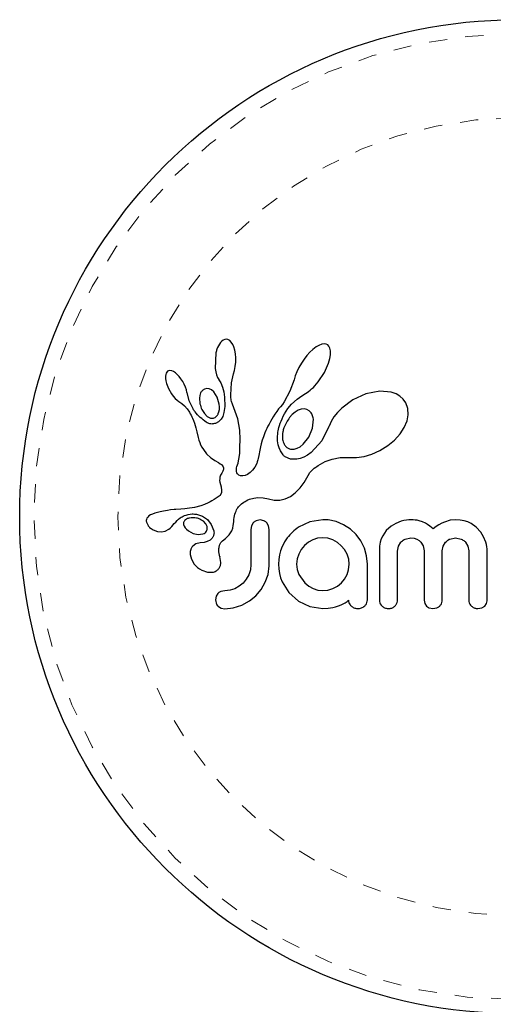
# Model space of a CAD drawing. Extents: x 1013 to 1440, y 2262 to 2713.
# Drawn here: x 1199 to 1202, y 2391 to 2396 of the extents above; entities that cross this region are included whole.
import ezdxf

# ---------------------------------------------------------------- set-up
doc = ezdxf.new("R2010")
doc.units = 0
doc.header["$LTSCALE"] = 0.125
doc.header["$MEASUREMENT"] = 0
doc.linetypes.add('PHANTOM', pattern=[0.5, 0.25, -0.05, 0.05, -0.05, 0.05, -0.05])
doc.layers.get('0').update_dxf_attribs({"linetype": 'CONTINUOUS'})

msp = doc.modelspace()

# ---------------------------------------------------------------- linework, layer by layer
at = {"color": 7, "linetype": 'Continuous', "lineweight": 25}
for p, q in [((1200.3776, 2394.6407), (1200.3699, 2394.6322)), ((1200.3847, 2394.6462), (1200.3776, 2394.6407)), ((1200.3925, 2394.6498), (1200.3847, 2394.6462)), ((1200.4006, 2394.6511), (1200.3925, 2394.6498)), ((1200.4103, 2394.6495), (1200.4006, 2394.6511)), ((1200.4204, 2394.6439), (1200.4103, 2394.6495)), ((1200.4285, 2394.6357), (1200.4204, 2394.6439)), ((1200.4367, 2394.6228), (1200.4285, 2394.6357)), ((1200.4429, 2394.6086), (1200.4367, 2394.6228)), ((1200.4483, 2394.5902), (1200.4429, 2394.6086)), ((1200.4517, 2394.5707), (1200.4483, 2394.5902)), ((1200.8769, 2394.5953), (1200.8609, 2394.5804)), ((1200.8945, 2394.6086), (1200.8769, 2394.5953)), ((1200.9095, 2394.6173), (1200.8945, 2394.6086)), ((1200.926, 2394.6235), (1200.9095, 2394.6173)), ((1200.9389, 2394.6252), (1200.926, 2394.6235)), ((1200.9498, 2394.6237), (1200.9389, 2394.6252)), ((1200.958, 2394.6198), (1200.9498, 2394.6237)), ((1200.9646, 2394.6131), (1200.958, 2394.6198)), ((1200.9702, 2394.6025), (1200.9646, 2394.6131)), ((1200.9737, 2394.5873), (1200.9702, 2394.6025)), ((1200.9738, 2394.5657), (1200.9737, 2394.5873)), ((1200.3445, 2394.5771), (1200.3409, 2394.4905)), ((1200.4535, 2394.5484), (1200.4517, 2394.5707)), ((1200.4533, 2394.5248), (1200.4535, 2394.5484)), ((1200.8283, 2394.5417), (1200.8135, 2394.5196)), ((1200.844, 2394.5619), (1200.8283, 2394.5417)), ((1200.8609, 2394.5804), (1200.844, 2394.5619)), ((1200.9633, 2394.5191), (1200.9705, 2394.5447)), ((1200.9705, 2394.5447), (1200.9738, 2394.5657)), ((1200.0794, 2394.475), (1200.0747, 2394.4707)), ((1200.0847, 2394.4776), (1200.0794, 2394.475)), ((1200.0923, 2394.4787), (1200.0847, 2394.4776)), ((1200.102, 2394.4771), (1200.0923, 2394.4787)), ((1200.1111, 2394.4733), (1200.102, 2394.4771)), ((1200.122, 2394.4663), (1200.1111, 2394.4733)), ((1200.3409, 2394.4905), (1200.344, 2394.4716)), ((1200.4411, 2394.4608), (1200.4468, 2394.4799)), ((1200.4468, 2394.4799), (1200.451, 2394.5017)), ((1200.451, 2394.5017), (1200.4533, 2394.5248)), ((1200.7999, 2394.496), (1200.7888, 2394.4727)), ((1200.8135, 2394.5196), (1200.7999, 2394.496)), ((1200.9407, 2394.468), (1200.9633, 2394.5191)), ((1200.0689, 2394.4578), (1200.0675, 2394.4481)), ((1200.0675, 2394.4481), (1200.0676, 2394.4353)), ((1200.0676, 2394.4353), (1200.0693, 2394.4229)), ((1200.0715, 2394.4656), (1200.0689, 2394.4578)), ((1200.0693, 2394.4229), (1200.0727, 2394.4085)), ((1200.0747, 2394.4707), (1200.0715, 2394.4656)), ((1200.132, 2394.4578), (1200.122, 2394.4663)), ((1200.1427, 2394.4465), (1200.132, 2394.4578)), ((1200.1527, 2394.4337), (1200.1427, 2394.4465)), ((1200.1623, 2394.4188), (1200.1527, 2394.4337)), ((1200.344, 2394.4716), (1200.3481, 2394.4555)), ((1200.3481, 2394.4555), (1200.3538, 2394.4406)), ((1200.3538, 2394.4406), (1200.3599, 2394.4292)), ((1200.3598, 2394.429), (1200.3708, 2394.4108)), ((1200.4301, 2394.412), (1200.4413, 2394.4608)), ((1200.4413, 2394.4608), (1200.4411, 2394.4608)), ((1200.7737, 2394.429), (1200.7511, 2394.3651)), ((1200.7799, 2394.4497), (1200.7739, 2394.429)), ((1200.7888, 2394.4727), (1200.7799, 2394.4497)), ((1200.9065, 2394.4164), (1200.9407, 2394.468)), ((1200.0727, 2394.4085), (1200.0836, 2394.3799)), ((1200.0836, 2394.3799), (1200.0998, 2394.3517)), ((1200.1705, 2394.4036), (1200.1623, 2394.4188)), ((1200.1772, 2394.3883), (1200.1705, 2394.4036)), ((1200.1823, 2394.3732), (1200.1772, 2394.3883)), ((1200.1856, 2394.3593), (1200.1823, 2394.3732)), ((1200.2944, 2394.3803), (1200.2817, 2394.377)), ((1200.3078, 2394.3786), (1200.2944, 2394.3803)), ((1200.3196, 2394.373), (1200.3078, 2394.3786)), ((1200.3323, 2394.3623), (1200.3196, 2394.373)), ((1200.3708, 2394.4108), (1200.3806, 2394.3872)), ((1200.3806, 2394.3872), (1200.3875, 2394.3619)), ((1200.4261, 2394.3461), (1200.4301, 2394.412)), ((1200.7511, 2394.3651), (1200.7197, 2394.3082)), ((1200.8527, 2394.3643), (1200.8615, 2394.371)), ((1200.8615, 2394.371), (1200.8701, 2394.3782)), ((1200.8701, 2394.3782), (1200.8793, 2394.3865)), ((1200.8793, 2394.3865), (1200.8882, 2394.3954)), ((1200.8882, 2394.3954), (1200.8975, 2394.4056)), ((1200.8975, 2394.4056), (1200.9065, 2394.4164)), ((1201.244, 2394.3654), (1201.1671, 2394.3505)), ((1201.3064, 2394.3598), (1201.244, 2394.3654)), ((1200.0998, 2394.3517), (1200.1102, 2394.3378)), ((1200.1102, 2394.3378), (1200.1204, 2394.3265)), ((1200.1204, 2394.3265), (1200.1313, 2394.3168)), ((1200.1313, 2394.3168), (1200.141, 2394.3101)), ((1200.1978, 2394.3129), (1200.1858, 2394.3594)), ((1200.2198, 2394.2681), (1200.1978, 2394.3129)), ((1200.3515, 2394.3337), (1200.3323, 2394.3623)), ((1200.3629, 2394.2946), (1200.3515, 2394.3337)), ((1200.3875, 2394.3619), (1200.3917, 2394.3334)), ((1200.3917, 2394.3334), (1200.3931, 2394.2823)), ((1200.4264, 2394.3367), (1200.4261, 2394.3461)), ((1200.427, 2394.329), (1200.4264, 2394.3367)), ((1200.4279, 2394.3222), (1200.427, 2394.329)), ((1200.4291, 2394.3158), (1200.4279, 2394.3222)), ((1200.4307, 2394.3097), (1200.4291, 2394.3158)), ((1200.7595, 2394.2939), (1200.791, 2394.322)), ((1200.791, 2394.322), (1200.817, 2394.3408)), ((1200.817, 2394.3408), (1200.8368, 2394.3536)), ((1200.8368, 2394.3536), (1200.8448, 2394.3588)), ((1200.8448, 2394.3588), (1200.8527, 2394.3643)), ((1201.0968, 2394.3188), (1201.0354, 2394.2733)), ((1201.1671, 2394.3505), (1201.0968, 2394.3188)), ((1201.3334, 2394.3506), (1201.3064, 2394.3598)), ((1201.3545, 2394.3386), (1201.3334, 2394.3506)), ((1201.3728, 2394.3222), (1201.3545, 2394.3386)), ((1201.3873, 2394.3014), (1201.3728, 2394.3222)), ((1200.141, 2394.3101), (1200.141, 2394.3099)), ((1200.141, 2394.3099), (1200.1572, 2394.2984)), ((1200.1572, 2394.2984), (1200.1717, 2394.2855)), ((1200.1717, 2394.2855), (1200.1869, 2394.2683)), ((1200.1869, 2394.2683), (1200.1988, 2394.2504)), ((1200.2673, 2394.2656), (1200.2812, 2394.2428)), ((1200.361, 2394.2532), (1200.3634, 2394.2659)), ((1200.3641, 2394.2795), (1200.3629, 2394.2946)), ((1200.3634, 2394.2659), (1200.3641, 2394.2795)), ((1200.3931, 2394.2823), (1200.3887, 2394.2486)), ((1200.4356, 2394.2939), (1200.4307, 2394.3097)), ((1200.4648, 2394.2147), (1200.4356, 2394.2939)), ((1200.6888, 2394.2682), (1200.6783, 2394.2535)), ((1200.6992, 2394.2808), (1200.6888, 2394.2682)), ((1200.7094, 2394.2936), (1200.6992, 2394.2808)), ((1200.7197, 2394.3082), (1200.7094, 2394.2936)), ((1200.7303, 2394.256), (1200.7399, 2394.2705)), ((1200.7399, 2394.2705), (1200.7595, 2394.2939)), ((1200.7968, 2394.2612), (1200.7796, 2394.2511)), ((1200.8125, 2394.2667), (1200.7968, 2394.2612)), ((1200.8291, 2394.2684), (1200.8125, 2394.2667)), ((1200.8431, 2394.2659), (1200.8291, 2394.2684)), ((1200.8561, 2394.2587), (1200.8431, 2394.2659)), ((1200.8673, 2394.2466), (1200.8561, 2394.2587)), ((1201.0354, 2394.2733), (1201.0117, 2394.249)), ((1201.3982, 2394.271), (1201.3873, 2394.3014)), ((1201.4002, 2394.2362), (1201.3982, 2394.271)), ((1200.1988, 2394.2504), (1200.2035, 2394.2419)), ((1200.2035, 2394.2419), (1200.2077, 2394.2338)), ((1200.2077, 2394.2338), (1200.2116, 2394.2259)), ((1200.2116, 2394.2259), (1200.2151, 2394.2183)), ((1200.2151, 2394.2183), (1200.221, 2394.2042)), ((1200.221, 2394.2042), (1200.2261, 2394.1903)), ((1200.2812, 2394.2428), (1200.2966, 2394.2276)), ((1200.2966, 2394.2276), (1200.315, 2394.2185)), ((1200.3572, 2394.2426), (1200.361, 2394.2532)), ((1200.373, 2394.2119), (1200.359, 2394.1978)), ((1200.3817, 2394.2273), (1200.373, 2394.2119)), ((1200.3887, 2394.2486), (1200.3817, 2394.2273)), ((1200.4751, 2394.1517), (1200.4648, 2394.2147)), ((1200.6511, 2394.2117), (1200.6434, 2394.1986)), ((1200.6595, 2394.2253), (1200.6511, 2394.2117)), ((1200.6685, 2394.2392), (1200.6595, 2394.2253)), ((1200.6783, 2394.2535), (1200.6685, 2394.2392)), ((1200.7023, 2394.202), (1200.7077, 2394.2145)), ((1200.7077, 2394.2145), (1200.7142, 2394.228)), ((1200.7142, 2394.228), (1200.7216, 2394.2416)), ((1200.7216, 2394.2416), (1200.7303, 2394.256)), ((1200.7639, 2394.238), (1200.7487, 2394.2209)), ((1200.7796, 2394.2511), (1200.7639, 2394.238)), ((1200.8753, 2394.1621), (1200.8793, 2394.2128)), ((1200.9924, 2394.2244), (1200.9768, 2394.1989)), ((1201.0117, 2394.249), (1200.9924, 2394.2244)), ((1201.3937, 2394.2028), (1201.4002, 2394.2362)), ((1200.2261, 2394.1903), (1200.2298, 2394.1784)), ((1200.2298, 2394.1784), (1200.2335, 2394.1652)), ((1200.2335, 2394.1652), (1200.2355, 2394.1568)), ((1200.2355, 2394.1568), (1200.2389, 2394.1419)), ((1200.359, 2394.1978), (1200.3418, 2394.1888)), ((1200.4769, 2394.1005), (1200.4751, 2394.1517)), ((1200.6184, 2394.1494), (1200.6134, 2394.1379)), ((1200.6238, 2394.1611), (1200.6184, 2394.1494)), ((1200.6298, 2394.1733), (1200.6238, 2394.1611)), ((1200.6363, 2394.1857), (1200.6298, 2394.1733)), ((1200.6434, 2394.1986), (1200.6363, 2394.1857)), ((1200.6861, 2394.1484), (1200.6881, 2394.1578)), ((1200.6881, 2394.1578), (1200.6905, 2394.1674)), ((1200.6905, 2394.1674), (1200.6938, 2394.1784)), ((1200.6938, 2394.1784), (1200.6975, 2394.1896)), ((1200.6975, 2394.1896), (1200.7023, 2394.202)), ((1200.8553, 2394.1141), (1200.8753, 2394.1621)), ((1200.9652, 2394.1729), (1200.9262, 2394.0925)), ((1200.9657, 2394.1746), (1200.9652, 2394.1729)), ((1200.9658, 2394.1745), (1200.9657, 2394.1746)), ((1200.9768, 2394.1989), (1200.9658, 2394.1745)), ((1201.3556, 2394.1319), (1201.3779, 2394.1657)), ((1201.3779, 2394.1657), (1201.3937, 2394.2028)), ((1200.2389, 2394.1419), (1200.2462, 2394.1119)), ((1200.2462, 2394.1119), (1200.2509, 2394.0965)), ((1200.2509, 2394.0965), (1200.2555, 2394.0842)), ((1200.4766, 2394.059), (1200.4769, 2394.1005)), ((1200.5983, 2394.0964), (1200.5926, 2394.0765)), ((1200.605, 2394.1161), (1200.5983, 2394.0964)), ((1200.609, 2394.1269), (1200.605, 2394.1161)), ((1200.6134, 2394.1379), (1200.609, 2394.1269)), ((1200.6824, 2394.1152), (1200.6837, 2394.133)), ((1200.6832, 2394.093), (1200.6824, 2394.1152)), ((1200.6837, 2394.133), (1200.6848, 2394.1405)), ((1200.6848, 2394.1405), (1200.6861, 2394.1484)), ((1200.8236, 2394.0748), (1200.8553, 2394.1141)), ((1201.288, 2394.0676), (1201.3247, 2394.0979)), ((1201.3247, 2394.0979), (1201.3556, 2394.1319)), ((1200.2555, 2394.0842), (1200.2607, 2394.0721)), ((1200.2607, 2394.0721), (1200.2674, 2394.0591)), ((1200.2674, 2394.0591), (1200.2754, 2394.0453)), ((1200.2754, 2394.0453), (1200.2932, 2394.022)), ((1200.4749, 2394.0263), (1200.4766, 2394.059)), ((1200.5847, 2394.0422), (1200.5794, 2394.0131)), ((1200.5886, 2394.0604), (1200.5847, 2394.0422)), ((1200.5926, 2394.0765), (1200.5886, 2394.0604)), ((1200.6866, 2394.0723), (1200.6832, 2394.093)), ((1200.6917, 2394.0551), (1200.6866, 2394.0723)), ((1200.6984, 2394.0393), (1200.6917, 2394.0551)), ((1200.7598, 2394.0472), (1200.7742, 2394.048)), ((1200.7742, 2394.048), (1200.7905, 2394.0529)), ((1200.7905, 2394.0529), (1200.8064, 2394.0614)), ((1200.8064, 2394.0614), (1200.8236, 2394.0748)), ((1200.9262, 2394.0925), (1200.8683, 2394.0297)), ((1201.2011, 2394.0211), (1201.2449, 2394.0409)), ((1201.2449, 2394.0409), (1201.288, 2394.0676)), ((1200.2932, 2394.022), (1200.3171, 2394.0007)), ((1200.3171, 2394.0007), (1200.3265, 2393.9942)), ((1200.3265, 2393.9942), (1200.3389, 2393.9863)), ((1200.4692, 2393.9832), (1200.4723, 2394.0013)), ((1200.4723, 2394.0013), (1200.4749, 2394.0263)), ((1200.5746, 2393.9889), (1200.5715, 2393.9775)), ((1200.5764, 2393.9971), (1200.5746, 2393.9889)), ((1200.5794, 2394.0131), (1200.5764, 2393.9971)), ((1200.702, 2394.0328), (1200.6984, 2394.0393)), ((1200.7057, 2394.0267), (1200.702, 2394.0328)), ((1200.7093, 2394.0214), (1200.7057, 2394.0267)), ((1200.713, 2394.0167), (1200.7093, 2394.0214)), ((1200.7164, 2394.0126), (1200.713, 2394.0167)), ((1200.7197, 2394.0093), (1200.7164, 2394.0126)), ((1200.7228, 2394.0066), (1200.7197, 2394.0093)), ((1200.7252, 2394.0048), (1200.7228, 2394.0066)), ((1200.7536, 2393.9929), (1200.7252, 2394.0048)), ((1200.7889, 2393.992), (1200.7536, 2393.9929)), ((1200.8074, 2393.9962), (1200.7889, 2393.992)), ((1200.8274, 2394.0039), (1200.8074, 2393.9962)), ((1200.8473, 2394.0147), (1200.8274, 2394.0039)), ((1200.8683, 2394.0297), (1200.8473, 2394.0147)), ((1200.9439, 2393.9796), (1200.9833, 2393.9937)), ((1200.9833, 2393.9937), (1201.026, 2394.0015)), ((1201.026, 2394.0015), (1201.0738, 2394.0025)), ((1201.0738, 2394.0025), (1201.0791, 2394.0022)), ((1201.0791, 2394.0022), (1201.1165, 2394.0021)), ((1201.1165, 2394.0021), (1201.158, 2394.0083)), ((1201.158, 2394.0083), (1201.2011, 2394.0211)), ((1200.3389, 2393.9863), (1200.3587, 2393.9745)), ((1200.3587, 2393.9745), (1200.3687, 2393.968)), ((1200.3687, 2393.968), (1200.3743, 2393.9636)), ((1200.3743, 2393.9636), (1200.3804, 2393.9571)), ((1200.3804, 2393.9571), (1200.3838, 2393.9515)), ((1200.3838, 2393.9515), (1200.3856, 2393.9446)), ((1200.3852, 2393.9365), (1200.3841, 2393.9322)), ((1200.3856, 2393.9446), (1200.3852, 2393.9365)), ((1200.4568, 2393.9338), (1200.4572, 2393.9394)), ((1200.4577, 2393.9244), (1200.4568, 2393.9338)), ((1200.4572, 2393.9394), (1200.4583, 2393.9459)), ((1200.4583, 2393.9459), (1200.4602, 2393.9529)), ((1200.4602, 2393.9529), (1200.463, 2393.9609)), ((1200.463, 2393.9609), (1200.4663, 2393.9711)), ((1200.4663, 2393.9711), (1200.4692, 2393.9832)), ((1200.5576, 2393.9489), (1200.5453, 2393.9321)), ((1200.5685, 2393.9696), (1200.5576, 2393.9489)), ((1200.5715, 2393.9775), (1200.5685, 2393.9696)), ((1200.8605, 2393.9193), (1200.8773, 2393.9369)), ((1200.8773, 2393.9369), (1200.8843, 2393.9429)), ((1200.8843, 2393.9429), (1200.8927, 2393.9493)), ((1200.8927, 2393.9493), (1200.8983, 2393.9533)), ((1200.8983, 2393.9533), (1200.9062, 2393.9587)), ((1200.9062, 2393.9587), (1200.9439, 2393.9796)), ((1200.3651, 2393.8851), (1200.365, 2393.875)), ((1200.3667, 2393.8947), (1200.3651, 2393.8851)), ((1200.3704, 2393.9054), (1200.3667, 2393.8947)), ((1200.3764, 2393.9166), (1200.3704, 2393.9054)), ((1200.3798, 2393.9224), (1200.3764, 2393.9166)), ((1200.3822, 2393.9273), (1200.3798, 2393.9224)), ((1200.3841, 2393.9322), (1200.3822, 2393.9273)), ((1200.4602, 2393.9169), (1200.4577, 2393.9244)), ((1200.4632, 2393.912), (1200.4602, 2393.9169)), ((1200.4669, 2393.9082), (1200.4632, 2393.912)), ((1200.4705, 2393.9058), (1200.4669, 2393.9082)), ((1200.48, 2393.9018), (1200.4705, 2393.9058)), ((1200.4921, 2393.9009), (1200.48, 2393.9018)), ((1200.5045, 2393.9033), (1200.4921, 2393.9009)), ((1200.5185, 2393.9095), (1200.5045, 2393.9033)), ((1200.5319, 2393.9188), (1200.5185, 2393.9095)), ((1200.5453, 2393.9321), (1200.5319, 2393.9188)), ((1200.8288, 2393.8655), (1200.8505, 2393.9036)), ((1200.8505, 2393.9036), (1200.8605, 2393.9193)), ((1200.365, 2393.875), (1200.3662, 2393.8663)), ((1200.3662, 2393.8663), (1200.3726, 2393.8401)), ((1200.3726, 2393.8401), (1200.3758, 2393.8205)), ((1200.7801, 2393.808), (1200.8065, 2393.8352)), ((1200.8065, 2393.8352), (1200.8288, 2393.8655)), ((1200.334, 2393.7713), (1200.3229, 2393.7649)), ((1200.3455, 2393.7785), (1200.334, 2393.7713)), ((1200.3518, 2393.7825), (1200.3455, 2393.7785)), ((1200.3569, 2393.7862), (1200.3518, 2393.7825)), ((1200.3616, 2393.7901), (1200.3569, 2393.7862)), ((1200.3653, 2393.7938), (1200.3616, 2393.7901)), ((1200.371, 2393.8015), (1200.3653, 2393.7938)), ((1200.3743, 2393.809), (1200.371, 2393.8015)), ((1200.3758, 2393.8205), (1200.3743, 2393.809)), ((1200.52, 2393.7688), (1200.5289, 2393.7726)), ((1200.5289, 2393.7726), (1200.5521, 2393.7795)), ((1200.5521, 2393.7795), (1200.5751, 2393.7826)), ((1200.5751, 2393.7826), (1200.6037, 2393.7815)), ((1200.6037, 2393.7815), (1200.6325, 2393.7746)), ((1200.6325, 2393.7746), (1200.6648, 2393.7674)), ((1200.6956, 2393.7676), (1200.7248, 2393.7745)), ((1200.7248, 2393.7745), (1200.7543, 2393.7888)), ((1200.7543, 2393.7888), (1200.7801, 2393.808)), ((1200.1236, 2393.7168), (1200.1157, 2393.7162)), ((1200.1517, 2393.7189), (1200.1236, 2393.7168)), ((1200.1736, 2393.7206), (1200.1517, 2393.7189)), ((1200.1873, 2393.7219), (1200.1736, 2393.7206)), ((1200.2276, 2393.7283), (1200.1873, 2393.7219)), ((1200.2611, 2393.7372), (1200.2276, 2393.7283)), ((1200.2811, 2393.7446), (1200.2611, 2393.7372)), ((1200.3014, 2393.7536), (1200.2811, 2393.7446)), ((1200.312, 2393.759), (1200.3014, 2393.7536)), ((1200.3229, 2393.7649), (1200.312, 2393.759)), ((1200.4582, 2393.7149), (1200.4615, 2393.7212)), ((1200.4615, 2393.7212), (1200.4649, 2393.7265)), ((1200.4649, 2393.7265), (1200.4684, 2393.7313)), ((1200.4684, 2393.7313), (1200.4716, 2393.7353)), ((1200.4716, 2393.7353), (1200.4749, 2393.7389)), ((1200.4749, 2393.7389), (1200.485, 2393.7477)), ((1200.485, 2393.7477), (1200.4976, 2393.7568)), ((1200.4976, 2393.7568), (1200.5042, 2393.7608)), ((1200.5042, 2393.7608), (1200.5111, 2393.7646)), ((1200.5111, 2393.7646), (1200.52, 2393.7688)), ((1200.6648, 2393.7674), (1200.6956, 2393.7676)), ((1199.9655, 2393.6684), (1199.9629, 2393.6613)), ((1199.9702, 2393.6752), (1199.9655, 2393.6684)), ((1199.9767, 2393.681), (1199.9702, 2393.6752)), ((1199.9861, 2393.6866), (1199.9767, 2393.681)), ((1199.9971, 2393.6914), (1199.9861, 2393.6866)), ((1200.0087, 2393.6957), (1199.9971, 2393.6914)), ((1200.0381, 2393.7038), (1200.0087, 2393.6957)), ((1200.0575, 2393.7082), (1200.0381, 2393.7038)), ((1200.0782, 2393.7119), (1200.0575, 2393.7082)), ((1200.095, 2393.7141), (1200.0782, 2393.7119)), ((1200.1157, 2393.7162), (1200.095, 2393.7141)), ((1200.1822, 2393.6637), (1200.1777, 2393.6607)), ((1200.1876, 2393.6664), (1200.1822, 2393.6637)), ((1200.1922, 2393.6681), (1200.1876, 2393.6664)), ((1200.2386, 2393.6903), (1200.2703, 2393.6799)), ((1200.2703, 2393.6799), (1200.2974, 2393.6614)), ((1200.4432, 2393.6609), (1200.4447, 2393.6721)), ((1200.4447, 2393.6721), (1200.4468, 2393.6824)), ((1200.4468, 2393.6824), (1200.4492, 2393.6919)), ((1200.4492, 2393.6919), (1200.4519, 2393.7004)), ((1200.4519, 2393.7004), (1200.455, 2393.7081)), ((1200.455, 2393.7081), (1200.4582, 2393.7149)), ((1199.9632, 2393.647), (1199.9716, 2393.6288)), ((1199.9716, 2393.6288), (1199.973, 2393.6269)), ((1199.973, 2393.6269), (1199.975, 2393.6244)), ((1199.975, 2393.6244), (1199.9776, 2393.6215)), ((1199.9776, 2393.6215), (1199.9807, 2393.6186)), ((1199.9807, 2393.6186), (1199.9895, 2393.6116)), ((1199.9895, 2393.6116), (1199.9994, 2393.6057)), ((1200.0658, 2393.5984), (1200.0857, 2393.6086)), ((1200.0857, 2393.6086), (1200.0932, 2393.6146)), ((1200.0932, 2393.6146), (1200.1029, 2393.6242)), ((1200.1029, 2393.6242), (1200.1159, 2393.6392)), ((1200.1159, 2393.6392), (1200.116, 2393.6392)), ((1200.1672, 2393.6351), (1200.1702, 2393.6259)), ((1200.1702, 2393.6259), (1200.1754, 2393.6169)), ((1200.1754, 2393.6169), (1200.1826, 2393.6086)), ((1200.1826, 2393.6086), (1200.1936, 2393.5994)), ((1200.2891, 2393.6382), (1200.2758, 2393.6522)), ((1200.2957, 2393.6242), (1200.2891, 2393.6382)), ((1200.2974, 2393.6614), (1200.3192, 2393.6343)), ((1200.3192, 2393.6343), (1200.3329, 2393.6003)), ((1200.4313, 2393.6003), (1200.4365, 2393.6142)), ((1200.4365, 2393.6142), (1200.44, 2393.6293)), ((1200.44, 2393.6293), (1200.4421, 2393.6485)), ((1200.4421, 2393.6485), (1200.4432, 2393.6609)), ((1200.54, 2393.6269), (1200.5367, 2393.6072)), ((1200.5492, 2393.6428), (1200.54, 2393.6269)), ((1200.587, 2393.6593), (1200.5653, 2393.6548)), ((1200.6078, 2393.655), (1200.587, 2393.6593)), ((1200.6328, 2393.6276), (1200.6235, 2393.6436)), ((1200.6363, 2393.6072), (1200.6328, 2393.6276)), ((1200.8601, 2393.6497), (1200.7974, 2393.62)), ((1200.9323, 2393.6603), (1200.8601, 2393.6497)), ((1200.9523, 2393.6601), (1200.9464, 2393.6603)), ((1200.9605, 2393.6593), (1200.9523, 2393.6601)), ((1201.0043, 2393.6502), (1200.9605, 2393.6593)), ((1201.0455, 2393.6331), (1201.0043, 2393.6502)), ((1201.0827, 2393.6089), (1201.0455, 2393.6331)), ((1201.114, 2393.5792), (1201.0827, 2393.6089)), ((1201.3057, 2393.6248), (1201.2796, 2393.601)), ((1201.3319, 2393.6404), (1201.3057, 2393.6248)), ((1201.3624, 2393.6522), (1201.3319, 2393.6404)), ((1201.3763, 2393.6558), (1201.3624, 2393.6522)), ((1201.3901, 2393.6584), (1201.3763, 2393.6558)), ((1201.4031, 2393.6598), (1201.3901, 2393.6584)), ((1201.4149, 2393.6603), (1201.4031, 2393.6598)), ((1201.4274, 2393.6599), (1201.4149, 2393.6603)), ((1201.4392, 2393.6589), (1201.4274, 2393.6599)), ((1201.45, 2393.6572), (1201.4392, 2393.6589)), ((1201.4603, 2393.655), (1201.45, 2393.6572)), ((1201.4779, 2393.6495), (1201.4603, 2393.655)), ((1201.4942, 2393.6422), (1201.4779, 2393.6495)), ((1201.5063, 2393.635), (1201.4942, 2393.6422)), ((1201.5189, 2393.626), (1201.5063, 2393.635)), ((1201.5367, 2393.6109), (1201.5189, 2393.626)), ((1201.5529, 2393.6228), (1201.5367, 2393.6109)), ((1201.5682, 2393.6325), (1201.5529, 2393.6228)), ((1201.5841, 2393.6412), (1201.5682, 2393.6325)), ((1201.5991, 2393.6479), (1201.5841, 2393.6412)), ((1201.6304, 2393.6573), (1201.5991, 2393.6479)), ((1201.6595, 2393.6603), (1201.6304, 2393.6573)), ((1201.6845, 2393.6588), (1201.6595, 2393.6603)), ((1201.7069, 2393.6549), (1201.6845, 2393.6588)), ((1201.727, 2393.6486), (1201.7069, 2393.6549)), ((1201.7453, 2393.6402), (1201.727, 2393.6486)), ((1201.7741, 2393.6201), (1201.7453, 2393.6402)), ((1201.7987, 2393.5929), (1201.7741, 2393.6201)), ((1199.9994, 2393.6057), (1200.0236, 2393.5967)), ((1200.0236, 2393.5967), (1200.045, 2393.5944)), ((1200.045, 2393.5944), (1200.0658, 2393.5984)), ((1200.1936, 2393.5994), (1200.2199, 2393.5854)), ((1200.2199, 2393.5854), (1200.2471, 2393.5796)), ((1200.2471, 2393.5796), (1200.2735, 2393.5828)), ((1200.3238, 2393.5601), (1200.3125, 2393.5492)), ((1200.3812, 2393.5447), (1200.3966, 2393.5573)), ((1200.3966, 2393.5573), (1200.406, 2393.5659)), ((1200.406, 2393.5659), (1200.4167, 2393.5774)), ((1200.4167, 2393.5774), (1200.4245, 2393.5878)), ((1200.4245, 2393.5878), (1200.4313, 2393.6003)), ((1200.9028, 2393.5587), (1200.8764, 2393.5501)), ((1200.9313, 2393.5616), (1200.9028, 2393.5587)), ((1200.9598, 2393.5585), (1200.9313, 2393.5616)), ((1200.9867, 2393.5495), (1200.9598, 2393.5585)), ((1201.1395, 2393.5444), (1201.114, 2393.5792)), ((1201.2526, 2393.5556), (1201.2468, 2393.5365)), ((1201.2604, 2393.573), (1201.2526, 2393.5556)), ((1201.2796, 2393.601), (1201.2604, 2393.573)), ((1201.3834, 2393.5542), (1201.4149, 2393.5606)), ((1201.4149, 2393.5606), (1201.4327, 2393.5589)), ((1201.4327, 2393.5589), (1201.4474, 2393.5544)), ((1201.6288, 2393.5544), (1201.6595, 2393.5606)), ((1201.6595, 2393.5606), (1201.6909, 2393.5544)), ((1201.8142, 2393.5669), (1201.7987, 2393.5929)), ((1201.826, 2393.5371), (1201.8142, 2393.5669)), ((1200.2345, 2393.5283), (1200.2172, 2393.5158)), ((1200.2584, 2393.5341), (1200.2345, 2393.5283)), ((1200.2794, 2393.5359), (1200.2582, 2393.5341)), ((1200.2582, 2393.5341), (1200.2583, 2393.5341)), ((1200.2583, 2393.5341), (1200.2584, 2393.5341)), ((1200.2967, 2393.5406), (1200.2794, 2393.5359)), ((1200.3125, 2393.5492), (1200.2967, 2393.5406)), ((1200.7088, 2393.5143), (1200.6997, 2393.4903)), ((1200.8306, 2393.5183), (1200.8127, 2393.4967)), ((1200.8524, 2393.5365), (1200.8306, 2393.5183)), ((1200.8764, 2393.5501), (1200.8524, 2393.5365)), ((1201.0116, 2393.5353), (1200.9867, 2393.5495)), ((1201.0329, 2393.5178), (1201.0116, 2393.5353)), ((1201.0508, 2393.4966), (1201.0329, 2393.5178)), ((1201.1593, 2393.5047), (1201.1395, 2393.5444)), ((1201.1716, 2393.4623), (1201.1593, 2393.5047)), ((1201.2431, 2393.5155), (1201.2418, 2393.4921)), ((1201.2468, 2393.5365), (1201.2431, 2393.5155)), ((1201.3414, 2393.4882), (1201.3462, 2393.5146)), ((1201.3462, 2393.5146), (1201.3598, 2393.5372)), ((1201.4474, 2393.5544), (1201.4597, 2393.5473)), ((1201.4597, 2393.5473), (1201.47, 2393.538)), ((1201.47, 2393.538), (1201.4827, 2393.5164)), ((1201.4827, 2393.5164), (1201.4874, 2393.4891)), ((1201.587, 2393.4891), (1201.5919, 2393.5157)), ((1201.5919, 2393.5157), (1201.6056, 2393.538)), ((1201.7143, 2393.538), (1201.7281, 2393.5157)), ((1201.7281, 2393.5157), (1201.733, 2393.4891)), ((1201.8294, 2393.5243), (1201.826, 2393.5371)), ((1201.8319, 2393.5121), (1201.8294, 2393.5243)), ((1201.8333, 2393.501), (1201.8319, 2393.5121)), ((1201.8337, 2393.4921), (1201.8333, 2393.501)), ((1200.2033, 2393.4703), (1200.2098, 2393.4442)), ((1200.3665, 2393.4578), (1200.3667, 2393.4577)), ((1200.372, 2393.4263), (1200.3665, 2393.4578)), ((1200.6932, 2393.467), (1200.6891, 2393.4426)), ((1200.6997, 2393.4903), (1200.6932, 2393.467)), ((1200.7989, 2393.472), (1200.7903, 2393.4452)), ((1200.8127, 2393.4967), (1200.7989, 2393.472)), ((1201.0647, 2393.4715), (1201.0508, 2393.4966)), ((1201.0733, 2393.4444), (1201.0647, 2393.4715)), ((1201.1759, 2393.4167), (1201.1716, 2393.4623)), ((1200.2098, 2393.4442), (1200.2259, 2393.417)), ((1200.2259, 2393.417), (1200.2346, 2393.407)), ((1200.2346, 2393.407), (1200.2442, 2393.3981)), ((1200.2442, 2393.3981), (1200.2543, 2393.3904)), ((1200.5367, 2393.4156), (1200.5336, 2393.3851)), ((1200.6305, 2393.3603), (1200.6363, 2393.4076)), ((1200.6891, 2393.4426), (1200.6877, 2393.4167)), ((1200.6877, 2393.4167), (1200.6891, 2393.3907)), ((1200.7903, 2393.4452), (1200.7873, 2393.4167)), ((1200.7873, 2393.4167), (1200.7904, 2393.3872)), ((1201.0732, 2393.386), (1201.0762, 2393.4167)), ((1201.0762, 2393.4167), (1201.0733, 2393.4444)), ((1200.2543, 2393.3904), (1200.2664, 2393.3833)), ((1200.2664, 2393.3833), (1200.2981, 2393.3722)), ((1200.2981, 2393.3722), (1200.3255, 2393.372)), ((1200.5251, 2393.3583), (1200.5114, 2393.3336)), ((1200.5336, 2393.3851), (1200.5251, 2393.3583)), ((1200.6157, 2393.317), (1200.6305, 2393.3603)), ((1200.6891, 2393.3907), (1200.6932, 2393.3659)), ((1200.6932, 2393.3659), (1200.6998, 2393.3419)), ((1200.6998, 2393.3419), (1200.7088, 2393.319)), ((1200.7904, 2393.3872), (1200.7994, 2393.3603)), ((1200.7994, 2393.3603), (1200.8321, 2393.3145)), ((1201.0509, 2393.3345), (1201.0647, 2393.3593)), ((1201.0647, 2393.3593), (1201.0732, 2393.386)), ((1200.4728, 2393.2951), (1200.4486, 2393.2818)), ((1200.4939, 2393.3125), (1200.4728, 2393.2951)), ((1200.5114, 2393.3336), (1200.4939, 2393.3125)), ((1200.5926, 2393.2771), (1200.6157, 2393.317)), ((1200.7088, 2393.319), (1200.7455, 2393.2609)), ((1200.8321, 2393.3145), (1200.8541, 2393.2968)), ((1200.8541, 2393.2968), (1200.8784, 2393.2833)), ((1200.9871, 2393.2828), (1201.0123, 2393.2962)), ((1201.0123, 2393.2962), (1201.0334, 2393.3135)), ((1201.0334, 2393.3135), (1201.0509, 2393.3345)), ((1200.3459, 2393.241), (1200.3424, 2393.2214)), ((1200.355, 2393.2559), (1200.3459, 2393.241)), ((1200.3937, 2393.2707), (1200.3708, 2393.2665)), ((1200.4224, 2393.2736), (1200.3937, 2393.2707)), ((1200.4486, 2393.2818), (1200.4224, 2393.2736)), ((1200.5284, 2393.2148), (1200.5634, 2393.2431)), ((1200.5634, 2393.2431), (1200.5926, 2393.2771)), ((1200.7455, 2393.2609), (1200.7974, 2393.2139)), ((1200.8784, 2393.2833), (1200.9048, 2393.2745)), ((1200.9048, 2393.2745), (1200.9313, 2393.2717)), ((1200.9313, 2393.2717), (1200.9598, 2393.2745)), ((1200.9598, 2393.2745), (1200.9871, 2393.2828)), ((1200.3584, 2393.1839), (1200.3737, 2393.1753)), ((1200.3937, 2393.172), (1200.4398, 2393.177)), ((1200.4398, 2393.177), (1200.4869, 2393.1922)), ((1200.4869, 2393.1922), (1200.5284, 2393.2148)), ((1200.7974, 2393.2139), (1200.8602, 2393.1837)), ((1200.8602, 2393.1837), (1200.9323, 2393.173)), ((1200.9614, 2393.1744), (1200.9867, 2393.1781)), ((1200.9867, 2393.1781), (1201.0018, 2393.1829)), ((1201.0018, 2393.1829), (1201.0118, 2393.1862)), ((1201.0118, 2393.1862), (1201.0237, 2393.1905)), ((1201.0237, 2393.1905), (1201.035, 2393.1952)), ((1201.035, 2393.1952), (1201.0541, 2393.2053)), ((1201.0541, 2393.2053), (1201.0602, 2393.2089)), ((1201.0602, 2393.2089), (1201.0648, 2393.2121)), ((1201.0648, 2393.2121), (1201.0687, 2393.2155)), ((1201.0687, 2393.2155), (1201.0722, 2393.2191)), ((1201.4874, 2393.2189), (1201.4907, 2393.2014)), ((1201.4907, 2393.2014), (1201.4999, 2393.187)), ((1201.5149, 2393.1769), (1201.5347, 2393.173)), ((1201.5347, 2393.173), (1201.5571, 2393.177)), ((1201.7823, 2393.173), (1201.8039, 2393.1769)), ((1201.82, 2393.187), (1201.8301, 2393.2016)), ((1200.3737, 2393.1753), (1200.3937, 2393.172)), ((1200.9323, 2393.173), (1200.9614, 2393.1744))]:
    msp.add_line(p, q, dxfattribs=at)
msp.add_circle((1201.9946, 2393.6769), 2.7275, dxfattribs=at)
at = {"color": 8, "linetype": 'PHANTOM', "lineweight": 18}
for radius in [2.6495, 2.1886]:
    msp.add_circle((1201.9946, 2393.6769), radius, dxfattribs=at)
at = {"color": 7, "linetype": 'Continuous', "lineweight": 25}
for points, knots in [([(1200.3699, 2394.6322), (1200.3623, 2394.6206), (1200.351, 2394.6034), (1200.3461, 2394.5836), (1200.3445, 2394.5771)], [0, 0, 0, 0, 0.669264, 1, 1, 1, 1]), ([(1200.3599, 2394.4292), (1200.3599, 2394.4292), (1200.3599, 2394.4291), (1200.3598, 2394.4291), (1200.3598, 2394.4291), (1200.3598, 2394.429), (1200.3598, 2394.429)], [0, 0, 0, 0, 0.250756, 0.54434, 0.951485, 1, 1, 1, 1]), ([(1200.7739, 2394.429), (1200.7739, 2394.429), (1200.7738, 2394.429), (1200.7738, 2394.429), (1200.7737, 2394.429), (1200.7737, 2394.429)], [0, 0, 0, 0, 0.23233, 0.719009, 1, 1, 1, 1]), ([(1200.2817, 2394.377), (1200.2775, 2394.3745), (1200.269, 2394.3695), (1200.2599, 2394.3571), (1200.2564, 2394.3469), (1200.2556, 2394.3415), (1200.2555, 2394.341)], [0, 0, 0, 0, 0.325725, 0.652472, 0.961749, 1, 1, 1, 1]), ([(1200.1858, 2394.3594), (1200.1858, 2394.3593), (1200.1857, 2394.3593), (1200.1857, 2394.3593), (1200.1856, 2394.3593), (1200.1856, 2394.3593)], [0, 0, 0, 0, 0.2564615, 0.7992682, 1, 1, 1, 1]), ([(1200.2555, 2394.341), (1200.2549, 2394.3258), (1200.2538, 2394.2994), (1200.2632, 2394.2757), (1200.2673, 2394.2656)], [0, 0, 0, 0, 0.571809, 1, 1, 1, 1]), ([(1200.2913, 2394.1951), (1200.2691, 2394.2126), (1200.242, 2394.2338), (1200.2231, 2394.2629), (1200.2198, 2394.2681)], [0, 0, 0, 0, 0.823853, 1, 1, 1, 1]), ([(1200.315, 2394.2185), (1200.3188, 2394.2178), (1200.3238, 2394.2168), (1200.3289, 2394.2178), (1200.3303, 2394.218)], [0, 0, 0, 0, 0.741461, 1, 1, 1, 1]), ([(1200.3303, 2394.218), (1200.3336, 2394.219), (1200.3388, 2394.2205), (1200.3431, 2394.2241), (1200.3447, 2394.2254)], [0, 0, 0, 0, 0.629852, 1, 1, 1, 1]), ([(1200.3447, 2394.2254), (1200.3485, 2394.2294), (1200.3534, 2394.2346), (1200.3565, 2394.2411), (1200.3572, 2394.2426)], [0, 0, 0, 0, 0.767755, 1, 1, 1, 1]), ([(1200.7487, 2394.2209), (1200.7368, 2394.2028), (1200.7208, 2394.1783), (1200.7135, 2394.1501), (1200.7116, 2394.1427)], [0, 0, 0, 0, 0.738659, 1, 1, 1, 1]), ([(1200.8793, 2394.2128), (1200.8778, 2394.221), (1200.8755, 2394.2331), (1200.8693, 2394.2433), (1200.8673, 2394.2466)], [0, 0, 0, 0, 0.679324, 1, 1, 1, 1]), ([(1200.3418, 2394.1888), (1200.335, 2394.1872), (1200.3212, 2394.1842), (1200.3037, 2394.1881), (1200.2945, 2394.1933), (1200.2913, 2394.1951)], [0, 0, 0, 0, 0.393961, 0.787366, 1, 1, 1, 1]), ([(1200.7116, 2394.1427), (1200.7101, 2394.1313), (1200.7071, 2394.1098), (1200.7137, 2394.0897), (1200.7168, 2394.0803)], [0, 0, 0, 0, 0.5346994, 1, 1, 1, 1]), ([(1200.7168, 2394.0803), (1200.7198, 2394.0744), (1200.7245, 2394.0654), (1200.7321, 2394.059), (1200.7347, 2394.0568)], [0, 0, 0, 0, 0.650911, 1, 1, 1, 1]), ([(1200.7347, 2394.0568), (1200.7394, 2394.0538), (1200.7472, 2394.0489), (1200.7562, 2394.0477), (1200.7598, 2394.0472)], [0, 0, 0, 0, 0.605702, 1, 1, 1, 1]), ([(1200.116, 2393.6392), (1200.1261, 2393.6508), (1200.1421, 2393.6692), (1200.1632, 2393.6792), (1200.1711, 2393.683)], [0, 0, 0, 0, 0.62763, 1, 1, 1, 1]), ([(1200.1711, 2393.683), (1200.1854, 2393.6874), (1200.2076, 2393.6943), (1200.2304, 2393.6913), (1200.2386, 2393.6903)], [0, 0, 0, 0, 0.644098, 1, 1, 1, 1]), ([(1200.2373, 2393.6698), (1200.2249, 2393.671), (1200.2096, 2393.6724), (1200.1949, 2393.6688), (1200.1922, 2393.6681)], [0, 0, 0, 0, 0.817602, 1, 1, 1, 1]), ([(1200.2758, 2393.6522), (1200.2669, 2393.6581), (1200.2547, 2393.666), (1200.241, 2393.669), (1200.2373, 2393.6698)], [0, 0, 0, 0, 0.735892, 1, 1, 1, 1]), ([(1199.9629, 2393.6613), (1199.9625, 2393.6582), (1199.9618, 2393.6535), (1199.9628, 2393.6488), (1199.9632, 2393.647)], [0, 0, 0, 0, 0.627253, 1, 1, 1, 1]), ([(1200.1684, 2393.6487), (1200.1677, 2393.6464), (1200.1662, 2393.642), (1200.1669, 2393.6374), (1200.1672, 2393.6351)], [0, 0, 0, 0, 0.50677, 1, 1, 1, 1]), ([(1200.1777, 2393.6607), (1200.1753, 2393.6586), (1200.1715, 2393.6552), (1200.1692, 2393.6505), (1200.1684, 2393.6487)], [0, 0, 0, 0, 0.616847, 1, 1, 1, 1]), ([(1200.2962, 2393.6083), (1200.2966, 2393.612), (1200.2972, 2393.6173), (1200.296, 2393.6225), (1200.2957, 2393.6242)], [0, 0, 0, 0, 0.674389, 1, 1, 1, 1]), ([(1200.5653, 2393.6548), (1200.5608, 2393.6523), (1200.5549, 2393.6491), (1200.5503, 2393.644), (1200.5492, 2393.6428)], [0, 0, 0, 0, 0.76006, 1, 1, 1, 1]), ([(1200.6235, 2393.6436), (1200.6198, 2393.6471), (1200.615, 2393.6517), (1200.6092, 2393.6543), (1200.6078, 2393.655)], [0, 0, 0, 0, 0.766434, 1, 1, 1, 1]), ([(1200.7974, 2393.62), (1200.7751, 2393.6019), (1200.7387, 2393.5724), (1200.7171, 2393.5305), (1200.7088, 2393.5143)], [0, 0, 0, 0, 0.614672, 1, 1, 1, 1]), ([(1200.9464, 2393.6603), (1200.9461, 2393.6603), (1200.9414, 2393.6603), (1200.9367, 2393.6603), (1200.9323, 2393.6603)], [0, 0, 0, 0, 0.052045, 1, 1, 1, 1]), ([(1200.2735, 2393.5828), (1200.2774, 2393.5844), (1200.2833, 2393.5869), (1200.2879, 2393.5915), (1200.2894, 2393.593)], [0, 0, 0, 0, 0.668304, 1, 1, 1, 1]), ([(1200.2894, 2393.593), (1200.2916, 2393.5965), (1200.2945, 2393.6013), (1200.2958, 2393.6069), (1200.2962, 2393.6083)], [0, 0, 0, 0, 0.738192, 1, 1, 1, 1]), ([(1200.333, 2393.58), (1200.3313, 2393.5746), (1200.329, 2393.5674), (1200.3248, 2393.5615), (1200.3238, 2393.5601)], [0, 0, 0, 0, 0.756541, 1, 1, 1, 1]), ([(1200.3329, 2393.6003), (1200.3336, 2393.5957), (1200.3347, 2393.5889), (1200.3335, 2393.5822), (1200.333, 2393.58)], [0, 0, 0, 0, 0.671983, 1, 1, 1, 1]), ([(1200.5367, 2393.6072), (1200.5367, 2393.5765), (1200.5367, 2393.5126), (1200.5367, 2393.4487), (1200.5367, 2393.4156)], [0, 0, 0, 0, 0.481441, 1, 1, 1, 1]), ([(1200.6363, 2393.4076), (1200.6363, 2393.4418), (1200.6363, 2393.5083), (1200.6363, 2393.5749), (1200.6363, 2393.6072)], [0, 0, 0, 0, 0.514611, 1, 1, 1, 1]), ([(1200.2172, 2393.5158), (1200.2138, 2393.5114), (1200.2091, 2393.5054), (1200.2067, 2393.4981), (1200.206, 2393.4962)], [0, 0, 0, 0, 0.743015, 1, 1, 1, 1]), ([(1200.3667, 2393.4577), (1200.3638, 2393.4695), (1200.3593, 2393.4878), (1200.3616, 2393.5063), (1200.3624, 2393.5129)], [0, 0, 0, 0, 0.646174, 1, 1, 1, 1]), ([(1200.3624, 2393.5129), (1200.3639, 2393.5183), (1200.3668, 2393.5292), (1200.3748, 2393.5393), (1200.3801, 2393.5437), (1200.3812, 2393.5447)], [0, 0, 0, 0, 0.438152, 0.875652, 1, 1, 1, 1]), ([(1201.3598, 2393.5372), (1201.3653, 2393.5424), (1201.3724, 2393.5492), (1201.3813, 2393.5532), (1201.3834, 2393.5542)], [0, 0, 0, 0, 0.763251, 1, 1, 1, 1]), ([(1201.6056, 2393.538), (1201.611, 2393.5431), (1201.6181, 2393.5496), (1201.6268, 2393.5535), (1201.6288, 2393.5544)], [0, 0, 0, 0, 0.770693, 1, 1, 1, 1]), ([(1201.6909, 2393.5544), (1201.6975, 2393.551), (1201.7061, 2393.5465), (1201.7128, 2393.5396), (1201.7143, 2393.538)], [0, 0, 0, 0, 0.766894, 1, 1, 1, 1]), ([(1200.206, 2393.4962), (1200.2045, 2393.4893), (1200.2026, 2393.4807), (1200.2032, 2393.472), (1200.2033, 2393.4703)], [0, 0, 0, 0, 0.8123794, 1, 1, 1, 1]), ([(1201.2418, 2393.4921), (1201.2418, 2393.4465), (1201.2418, 2393.3553), (1201.2418, 2393.2645), (1201.2418, 2393.2191)], [0, 0, 0, 0, 0.500375, 1, 1, 1, 1]), ([(1201.3414, 2393.2189), (1201.3414, 2393.2635), (1201.3414, 2393.3531), (1201.3414, 2393.443), (1201.3414, 2393.4882)], [0, 0, 0, 0, 0.497572, 1, 1, 1, 1]), ([(1201.4874, 2393.4891), (1201.4874, 2393.4436), (1201.4874, 2393.3534), (1201.4874, 2393.2634), (1201.4874, 2393.2189)], [0, 0, 0, 0, 0.504722, 1, 1, 1, 1]), ([(1201.587, 2393.2189), (1201.587, 2393.2633), (1201.587, 2393.3533), (1201.587, 2393.4435), (1201.587, 2393.4891)], [0, 0, 0, 0, 0.494187, 1, 1, 1, 1]), ([(1201.733, 2393.4891), (1201.733, 2393.4434), (1201.733, 2393.3532), (1201.733, 2393.2632), (1201.733, 2393.2189)], [0, 0, 0, 0, 0.50673, 1, 1, 1, 1]), ([(1201.8337, 2393.2189), (1201.8337, 2393.2637), (1201.8337, 2393.3547), (1201.8337, 2393.4459), (1201.8337, 2393.4921)], [0, 0, 0, 0, 0.4931472, 1, 1, 1, 1]), ([(1200.35, 2393.3823), (1200.3544, 2393.3861), (1200.3607, 2393.3915), (1200.3647, 2393.3989), (1200.3659, 2393.4011)], [0, 0, 0, 0, 0.7022327, 1, 1, 1, 1]), ([(1200.3659, 2393.4011), (1200.3682, 2393.4068), (1200.3715, 2393.4149), (1200.3719, 2393.4237), (1200.372, 2393.4263)], [0, 0, 0, 0, 0.703896, 1, 1, 1, 1]), ([(1201.1759, 2393.2196), (1201.1759, 2393.2526), (1201.1759, 2393.3182), (1201.1759, 2393.3839), (1201.1759, 2393.4167)], [0, 0, 0, 0, 0.502625, 1, 1, 1, 1]), ([(1200.3255, 2393.372), (1200.3325, 2393.3739), (1200.3411, 2393.3762), (1200.3485, 2393.3813), (1200.35, 2393.3823)], [0, 0, 0, 0, 0.805167, 1, 1, 1, 1]), ([(1200.3708, 2393.2665), (1200.3662, 2393.2642), (1200.3605, 2393.2614), (1200.356, 2393.2568), (1200.355, 2393.2559)], [0, 0, 0, 0, 0.79791, 1, 1, 1, 1]), ([(1200.3424, 2393.2214), (1200.3429, 2393.2155), (1200.3435, 2393.208), (1200.3463, 2393.2009), (1200.3469, 2393.1993)], [0, 0, 0, 0, 0.771941, 1, 1, 1, 1]), ([(1200.3469, 2393.1993), (1200.349, 2393.1954), (1200.3521, 2393.1896), (1200.3568, 2393.1853), (1200.3584, 2393.1839)], [0, 0, 0, 0, 0.673554, 1, 1, 1, 1]), ([(1201.0722, 2393.2191), (1201.0726, 2393.2144), (1201.0735, 2393.2051), (1201.0795, 2393.1942), (1201.0846, 2393.1891), (1201.0864, 2393.1873)], [0, 0, 0, 0, 0.39179, 0.7839197, 1, 1, 1, 1]), ([(1201.0864, 2393.1873), (1201.0915, 2393.1836), (1201.1016, 2393.1761), (1201.1152, 2393.1732), (1201.1225, 2393.1731), (1201.1237, 2393.173)], [0, 0, 0, 0, 0.457023, 0.91397, 1, 1, 1, 1]), ([(1201.1237, 2393.173), (1201.1303, 2393.1736), (1201.1442, 2393.1749), (1201.1555, 2393.1831), (1201.1615, 2393.1874)], [0, 0, 0, 0, 0.473633, 1, 1, 1, 1]), ([(1201.1615, 2393.1874), (1201.1648, 2393.1911), (1201.1714, 2393.1983), (1201.1754, 2393.2101), (1201.1758, 2393.2173), (1201.1759, 2393.2196)], [0, 0, 0, 0, 0.40681, 0.814173, 1, 1, 1, 1]), ([(1201.2418, 2393.2191), (1201.2423, 2393.2143), (1201.2432, 2393.2047), (1201.2492, 2393.1939), (1201.2542, 2393.1888), (1201.2559, 2393.1871)], [0, 0, 0, 0, 0.400895, 0.802131, 1, 1, 1, 1]), ([(1201.2559, 2393.1871), (1201.2607, 2393.1835), (1201.2703, 2393.1763), (1201.2836, 2393.1732), (1201.2908, 2393.1731), (1201.2921, 2393.173)], [0, 0, 0, 0, 0.449628, 0.899311, 1, 1, 1, 1]), ([(1201.2921, 2393.173), (1201.298, 2393.1736), (1201.3099, 2393.1748), (1201.3214, 2393.1815), (1201.3267, 2393.1862), (1201.3275, 2393.187)], [0, 0, 0, 0, 0.456492, 0.913056, 1, 1, 1, 1]), ([(1201.3275, 2393.187), (1201.3308, 2393.1907), (1201.3374, 2393.1981), (1201.341, 2393.2099), (1201.3413, 2393.2168), (1201.3414, 2393.2189)], [0, 0, 0, 0, 0.4153298, 0.8311299, 1, 1, 1, 1]), ([(1201.4999, 2393.187), (1201.5036, 2393.1838), (1201.5082, 2393.1798), (1201.5138, 2393.1774), (1201.5149, 2393.1769)], [0, 0, 0, 0, 0.7867944, 1, 1, 1, 1]), ([(1201.5571, 2393.177), (1201.562, 2393.1792), (1201.5678, 2393.1819), (1201.5726, 2393.1862), (1201.5734, 2393.187)], [0, 0, 0, 0, 0.820799, 1, 1, 1, 1]), ([(1201.5734, 2393.187), (1201.5767, 2393.1908), (1201.5832, 2393.1984), (1201.5867, 2393.2101), (1201.587, 2393.217), (1201.587, 2393.2189)], [0, 0, 0, 0, 0.419543, 0.83945, 1, 1, 1, 1]), ([(1201.733, 2393.2189), (1201.7335, 2393.214), (1201.7345, 2393.2042), (1201.7405, 2393.1935), (1201.7454, 2393.1885), (1201.7469, 2393.187)], [0, 0, 0, 0, 0.410564, 0.821415, 1, 1, 1, 1]), ([(1201.7469, 2393.187), (1201.7516, 2393.1834), (1201.7608, 2393.1763), (1201.7739, 2393.1733), (1201.781, 2393.1731), (1201.7823, 2393.173)], [0, 0, 0, 0, 0.447687, 0.895652, 1, 1, 1, 1]), ([(1201.8039, 2393.1769), (1201.8087, 2393.1792), (1201.8145, 2393.1819), (1201.8192, 2393.1862), (1201.82, 2393.187)], [0, 0, 0, 0, 0.82216, 1, 1, 1, 1]), ([(1201.8301, 2393.2016), (1201.8317, 2393.2063), (1201.8335, 2393.212), (1201.8336, 2393.2179), (1201.8337, 2393.2189)], [0, 0, 0, 0, 0.837826, 1, 1, 1, 1])]:
    msp.add_open_spline(points, degree=3, knots=knots, dxfattribs=at)

doc.saveas('drawing.dxf')
